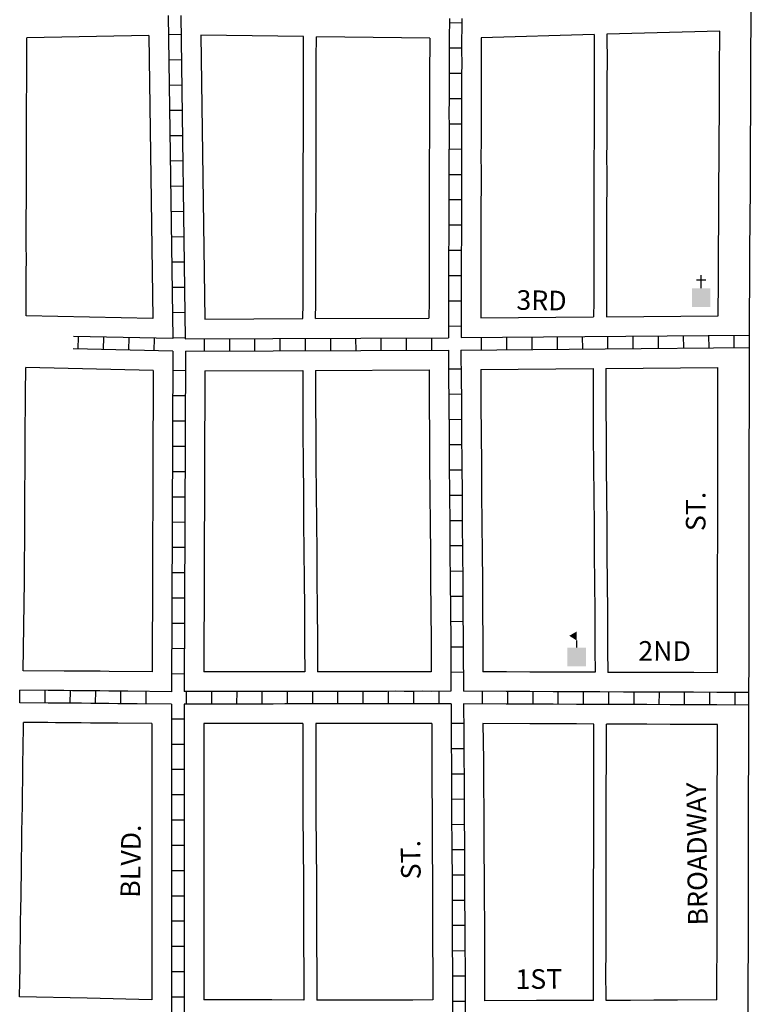
# Model space of a CAD drawing. Extents: x 1811133 to 1821911, y 16568318 to 16577135.
# Drawn here: x 1815707 to 1816641, y 16572052 to 16573307 of the extents above; entities that cross this region are included whole.
import ezdxf
from ezdxf.enums import TextEntityAlignment as Align

# ---------------------------------------------------------------- set-up
doc = ezdxf.new("R2010")
doc.units = 0
doc.header["$MEASUREMENT"] = 0
for name, color, linetype in [('L17', 7, 'CONTINUOUS'), ('L18', 7, 'CONTINUOUS'), ('L3', 7, 'CONTINUOUS'), ('L5', 7, 'CONTINUOUS'), ('L9', 7, 'CONTINUOUS')]:
    doc.layers.add(name, color=color, linetype=linetype)
doc.styles.add('STYLE-FONT002', font='font002.shx')

# ---------------------------------------------------------------- blocks, each defined once
blk = doc.blocks.new('CH')
at = {"layer": 'L17', "color": 7, "linetype": 'CONTINUOUS'}
for p, q in [((0, 0), (0, 282)), ((-98, 178), (101, 178))]:
    blk.add_line(p, q, dxfattribs=at)
blk.add_solid([(-195, -398), (-195, 0), (195, -398), (195, 0)], dxfattribs=at)
blk = doc.blocks.new('SCL')
at = {"layer": 'L17', "color": 7, "linetype": 'CONTINUOUS'}
blk.add_line((199, 398), (199, 547), dxfattribs=at)
blk.add_solid([(41, 647), (199, 738), (199, 547)], dxfattribs=at)
at = {"layer": 'L17', "color": 7, "linetype": 'CONTINUOUS', "extrusion": (0, 0, -1)}
blk.add_solid([(0, 0), (0, 398), (-398, 0), (-398, 398)], dxfattribs=at)

msp = doc.modelspace()

# ---------------------------------------------------------------- linework, layer by layer
at = {"layer": 'L18', "color": 7, "linetype": 'CONTINUOUS'}
for p, q in [((1815872.3, 16573287.4), (1815877.4, 16572926.5)), ((1815938.3, 16573287.6), (1815943.4, 16572925.9)), ((1815877.4, 16572926.5), (1815715.6, 16572930.2)), ((1815943.4, 16572925.9), (1816068.6, 16572926.4)), ((1816084.9, 16572926.4), (1816229.4, 16572927)), ((1816295.4, 16572927.4), (1816439.4, 16572928.7)), ((1816455.7, 16572928.8), (1816598.3, 16572930.1)), ((1815877.7, 16572860.5), (1815715.3, 16572864.2)), ((1815877.7, 16572860.5), (1815876.2, 16572476.1)), ((1815943.7, 16572859.9), (1815942.2, 16572476.1)), ((1815943.7, 16572859.9), (1816068.4, 16572860.4)), ((1816084.8, 16572860.4), (1816229.7, 16572861)), ((1816295.7, 16572861.4), (1816438.8, 16572862.7)), ((1816455, 16572862.8), (1816598, 16572864.1)), ((1815876.1, 16572410.3), (1815876.1, 16572058.1)), ((1815942.1, 16572410.2), (1815942.1, 16572058))]:
    msp.add_line(p, q, dxfattribs=at)
at = {"layer": 'L18', "color": 7, "linetype": 'CONTINUOUS', "flags": 128}
for points in [[(1815872.3, 16573287.4), (1815716.5, 16573284.5)], [(1816069.5, 16573286), (1815938.3, 16573287.6)], [(1816068.6, 16572926.4), (1816068.8, 16572945.8), (1816068.8, 16572963.4), (1816068.8, 16572980.7), (1816069, 16572998), (1816068.9, 16573016.2), (1816068.9, 16573034.6), (1816068.9, 16573052.3), (1816069.1, 16573070.7), (1816069.1, 16573090.2), (1816069.1, 16573109.8), (1816069.1, 16573128.7), (1816069.3, 16573147.2), (1816069.3, 16573165.5), (1816069.2, 16573183.6), (1816069.2, 16573201.3), (1816069.4, 16573217.6), (1816069.4, 16573258.8), (1816069.5, 16573286)], [(1816084.9, 16572926.4), (1816085.1, 16572945.6), (1816085.1, 16572963.2), (1816085, 16572980.5), (1816085.3, 16572997.8), (1816085.2, 16573016), (1816085.2, 16573034.4), (1816085.2, 16573052.1), (1816085.4, 16573070.6), (1816085.4, 16573090), (1816085.4, 16573109.7), (1816085.4, 16573128.6), (1816085.6, 16573147.1), (1816085.6, 16573165.4), (1816085.5, 16573183.4), (1816085.5, 16573201.1), (1816085.7, 16573217.4), (1816085.7, 16573258.6), (1816085.8, 16573285.8)], [(1816230.6, 16573284.1), (1816085.8, 16573285.8)], [(1816440.1, 16573288.5), (1816296.1, 16573284.5)], [(1816440.1, 16573288.5), (1816440.2, 16573251.4), (1816440, 16573234.8), (1816440.1, 16573219.2), (1816440.1, 16573204.4), (1816439.9, 16573187.8), (1816440, 16573170.1), (1816440, 16573151.1), (1816439.7, 16573132.1), (1816439.8, 16573112.5), (1816439.8, 16573092.1), (1816439.7, 16573071.3), (1816439.7, 16573050.1), (1816439.7, 16573028.6), (1816439.5, 16573007.3), (1816439.5, 16572986.9), (1816439.5, 16572967.1), (1816439.5, 16572948.3), (1816439.4, 16572928.7)], [(1816456.3, 16573288.9), (1816456.5, 16573251.3), (1816456.3, 16573234.7), (1816456.4, 16573219.1), (1816456.4, 16573204.3), (1816456.2, 16573187.7), (1816456.3, 16573170), (1816456.3, 16573151), (1816456, 16573132), (1816456.1, 16573112.4), (1816456.1, 16573092), (1816456, 16573071.2), (1816456, 16573050), (1816456, 16573028.5), (1816455.8, 16573007.3), (1816455.8, 16572986.8), (1816455.8, 16572967), (1816455.8, 16572948.2), (1816455.7, 16572928.8)], [(1816600.3, 16573292.8), (1816456.3, 16573288.9)], [(1816598.3, 16572930.1), (1816598.3, 16572942.9), (1816598.6, 16572962.9), (1816598.5, 16572982.8), (1816598.8, 16573002.8), (1816598.8, 16573022.8), (1816599, 16573042.8), (1816599, 16573062.8), (1816599.3, 16573082.8), (1816599.3, 16573102.8), (1816599.5, 16573122.8), (1816599.5, 16573142.5), (1816599.5, 16573162.7), (1816599.8, 16573182.7), (1816599.8, 16573202.7), (1816600, 16573222.7), (1816600, 16573242.6), (1816600.3, 16573292.8)], [(1815715.6, 16572930.2), (1815715.8, 16572950.1), (1815715.8, 16572967.2), (1815715.7, 16572985), (1815716, 16573002.3), (1815715.9, 16573020), (1815715.9, 16573038.4), (1815715.9, 16573056.6), (1815716.1, 16573075.1), (1815716.1, 16573094.1), (1815716.1, 16573113.7), (1815716.1, 16573133.1), (1815716.3, 16573151.5), (1815716.3, 16573169.4), (1815716.2, 16573187.4), (1815716.2, 16573205.6), (1815716.4, 16573221.9), (1815716.4, 16573262.8), (1815716.5, 16573284.5)], [(1816230.6, 16573284.1), (1816230, 16573236), (1816230.1, 16573219.8), (1816230.1, 16573205.5), (1816229.9, 16573189.1), (1816230, 16573170.9), (1816230, 16573152.4), (1816229.7, 16573133.4), (1816229.8, 16573113.4), (1816229.8, 16573093.1), (1816229.7, 16573072.3), (1816229.7, 16573051.1), (1816229.7, 16573029.9), (1816229.5, 16573008.7), (1816229.5, 16572987.8), (1816229.5, 16572968), (1816229.5, 16572949.3), (1816229.4, 16572927)], [(1816296.1, 16573284.5), (1816296.2, 16573252.3), (1816296, 16573235.7), (1816296.1, 16573220.1), (1816296.1, 16573205.3), (1816295.9, 16573188.7), (1816296, 16573171), (1816296, 16573152), (1816295.7, 16573133), (1816295.8, 16573113.4), (1816295.8, 16573093.1), (1816295.7, 16573072.2), (1816295.7, 16573051.1), (1816295.7, 16573029.5), (1816295.5, 16573008.3), (1816295.5, 16572987.8), (1816295.5, 16572968), (1816295.5, 16572949.2), (1816295.4, 16572927.4)], [(1815712, 16572477.6), (1815713.4, 16572591.6), (1815713.6, 16572607), (1815713.6, 16572621.7), (1815713.8, 16572637.5), (1815713.9, 16572653.6), (1815713.9, 16572671.5), (1815714.1, 16572690.5), (1815714.1, 16572710.3), (1815714.4, 16572730.6), (1815714.4, 16572751.3), (1815714.6, 16572771.4), (1815714.6, 16572791.4), (1815714.9, 16572810.9), (1815714.9, 16572830.4), (1815715.3, 16572864.2)], [(1816068.4, 16572860.4), (1816068.4, 16572809.3), (1816068.7, 16572790.2), (1816068.7, 16572771.3), (1816069, 16572752.4), (1816069, 16572733), (1816069.3, 16572713.7), (1816069.3, 16572695.2), (1816069.6, 16572676.5), (1816069.6, 16572657.5), (1816069.9, 16572638.9), (1816069.9, 16572620.9), (1816070.2, 16572602.9), (1816070.2, 16572584.8), (1816070.5, 16572566.1), (1816070.5, 16572546.7), (1816070.7, 16572527.6), (1816070.8, 16572508.3), (1816071, 16572476.3)], [(1816084.8, 16572860.4), (1816084.8, 16572809.1), (1816085, 16572790), (1816085, 16572771.1), (1816085.3, 16572752.2), (1816085.3, 16572732.8), (1816085.6, 16572713.5), (1816085.6, 16572695), (1816085.9, 16572676.3), (1816085.9, 16572657.2), (1816086.2, 16572638.6), (1816086.2, 16572620.7), (1816086.5, 16572602.7), (1816086.5, 16572584.6), (1816086.8, 16572565.8), (1816086.8, 16572546.5), (1816087.1, 16572527.4), (1816087.1, 16572508), (1816087.3, 16572476.2)], [(1816229.7, 16572861), (1816229.7, 16572807.2), (1816230, 16572788.1), (1816230, 16572769.2), (1816230.3, 16572750.3), (1816230.3, 16572730.9), (1816230.6, 16572711.6), (1816230.6, 16572693.1), (1816230.9, 16572674.4), (1816230.9, 16572655.3), (1816231.2, 16572636.7), (1816231.2, 16572618.8), (1816231.5, 16572600.8), (1816231.5, 16572582.7), (1816231.8, 16572563.9), (1816231.8, 16572544.6), (1816232.1, 16572525.5), (1816232.1, 16572506.1), (1816232.3, 16572476.4)], [(1816295.7, 16572861.4), (1816295.7, 16572807.6), (1816296, 16572788.6), (1816296, 16572769.7), (1816296.3, 16572750.8), (1816296.3, 16572731.3), (1816296.6, 16572712.1), (1816296.6, 16572693.6), (1816296.9, 16572674.9), (1816296.9, 16572655.9), (1816297.2, 16572637.2), (1816297.2, 16572619.3), (1816297.5, 16572601.3), (1816297.5, 16572583.2), (1816297.8, 16572564.4), (1816297.8, 16572545.1), (1816298, 16572526), (1816298.1, 16572506.4), (1816298.3, 16572476.2)], [(1816438.8, 16572862.7), (1816438.8, 16572805.3), (1816439, 16572786.2), (1816439, 16572767.4), (1816439.3, 16572748.4), (1816439.3, 16572729), (1816439.6, 16572709.7), (1816439.6, 16572691.2), (1816439.9, 16572672.6), (1816439.9, 16572653.5), (1816440.2, 16572634.9), (1816440.2, 16572617), (1816440.5, 16572599), (1816440.5, 16572580.8), (1816440.8, 16572562.1), (1816440.8, 16572542.7), (1816441, 16572523.6), (1816441.1, 16572504), (1816441.3, 16572475.7)], [(1816455, 16572862.8), (1816455, 16572805), (1816455.3, 16572785.9), (1816455.3, 16572767.1), (1816455.6, 16572748.1), (1816455.6, 16572728.7), (1816455.8, 16572709.4), (1816455.8, 16572691), (1816456.1, 16572672.3), (1816456.1, 16572653.2), (1816456.4, 16572634.6), (1816456.4, 16572616.7), (1816456.7, 16572598.7), (1816456.7, 16572580.6), (1816457, 16572561.8), (1816457, 16572542.4), (1816457.3, 16572523.4), (1816457.3, 16572503.8), (1816457.5, 16572475.6)], [(1816597.5, 16572475.1), (1816597.6, 16572496.7), (1816597.6, 16572516.6), (1816597.6, 16572536.6), (1816597.6, 16572556.6), (1816597.6, 16572576.5), (1816597.6, 16572596.5), (1816597.6, 16572616.8), (1816597.8, 16572636.6), (1816597.8, 16572656.4), (1816597.8, 16572676.4), (1816597.8, 16572696.4), (1816597.8, 16572716.4), (1816597.8, 16572736.4), (1816597.8, 16572756.3), (1816597.8, 16572776.5), (1816598, 16572796.5), (1816598, 16572816.2), (1816598, 16572864.1)], [(1815876.2, 16572476.1), (1815821.5, 16572476.8), (1815810, 16572476.9), (1815798.5, 16572477), (1815786.4, 16572477.1), (1815775, 16572477.2), (1815764, 16572477.3), (1815712, 16572477.6)], [(1816071, 16572476.3), (1816045.5, 16572476.3), (1816030.5, 16572476.2), (1816015.3, 16572476.2), (1816000.6, 16572476.2), (1815986.6, 16572476.2), (1815973.6, 16572476.2), (1815942.2, 16572476.1)], [(1816232.3, 16572476.4), (1816208.8, 16572476.3), (1816197.8, 16572476.3), (1816186.8, 16572476.4), (1816175.5, 16572476.3), (1816163.3, 16572476.3), (1816150.8, 16572476.3), (1816139.1, 16572476.3), (1816127.8, 16572476.3), (1816087.3, 16572476.2)], [(1816441.3, 16572475.7), (1816417.9, 16572475.8), (1816387.9, 16572475.9), (1816358.1, 16572476), (1816328.1, 16572476.1), (1816298.3, 16572476.2)], [(1816597.5, 16572475.1), (1816567.1, 16572475.2), (1816537.3, 16572475.3), (1816507.3, 16572475.4), (1816457.5, 16572475.6)], [(1815707.4, 16572062.1), (1815707.7, 16572081.6), (1815707.9, 16572100), (1815708.1, 16572119.5), (1815708.4, 16572138.2), (1815708.6, 16572156.8), (1815709.1, 16572174.6), (1815709.3, 16572190.3), (1815709.4, 16572203.4), (1815709.6, 16572215), (1815709.7, 16572225.3), (1815709.8, 16572234.8), (1815709.9, 16572242.8), (1815710, 16572249.8), (1815710.1, 16572256.4), (1815710.2, 16572263.2), (1815710.2, 16572270.2), (1815710.3, 16572277.7), (1815710.7, 16572283.6), (1815710.7, 16572288.7), (1815710.8, 16572294.7), (1815710.9, 16572299.8), (1815710.9, 16572305.5), (1815711, 16572311.3), (1815711.1, 16572317.1), (1815711.1, 16572322.6), (1815711.2, 16572327.4), (1815711.3, 16572332.8), (1815711.3, 16572338.4), (1815711.4, 16572345.4), (1815711.5, 16572353.7), (1815711.6, 16572363.4), (1815711.8, 16572375.3), (1815712.4, 16572411.8)], [(1815876.1, 16572410.3), (1815832.6, 16572410.6), (1815820.8, 16572410.8), (1815809.4, 16572410.9), (1815797.8, 16572411), (1815786, 16572411.1), (1815774.4, 16572411.2), (1815763.4, 16572411.3), (1815753.1, 16572411.4), (1815743.3, 16572411.5), (1815712.4, 16572411.8)], [(1816068.4, 16572410.3), (1816060.4, 16572410.3), (1816045.7, 16572410.3), (1816030.7, 16572410.2), (1816015.4, 16572410.2), (1816000.6, 16572410.2), (1815986.6, 16572410.2), (1815973.6, 16572410.2), (1815961.7, 16572410.2), (1815942.1, 16572410.2)], [(1816068.4, 16572410.3), (1816068.4, 16572344.5), (1816068.4, 16572324.7), (1816068.7, 16572304.8), (1816068.7, 16572283.9), (1816068.9, 16572262.2), (1816068.9, 16572240.7), (1816069.2, 16572220.8), (1816069.2, 16572201.2), (1816069.2, 16572181), (1816069.4, 16572161.3), (1816069.4, 16572141.7), (1816069.5, 16572121.9), (1816069.7, 16572102.6), (1816069.7, 16572083.3), (1816069.8, 16572057.9)], [(1816233, 16572410.3), (1816197.8, 16572410.4), (1816186.9, 16572410.4), (1816175.6, 16572410.3), (1816163.3, 16572410.3), (1816150.8, 16572410.3), (1816139, 16572410.3), (1816127.9, 16572410.3), (1816116.2, 16572410.3), (1816103.3, 16572410.3), (1816089.8, 16572410.3), (1816085, 16572410.3)], [(1816085, 16572410.3), (1816085.1, 16572344.6), (1816085.1, 16572324.7), (1816085.3, 16572304.8), (1816085.3, 16572283.9), (1816085.6, 16572262.2), (1816085.5, 16572240.7), (1816085.8, 16572220.8), (1816085.8, 16572201.2), (1816085.8, 16572181), (1816086.1, 16572161.3), (1816086.1, 16572141.7), (1816086.1, 16572121.9), (1816086.4, 16572102.6), (1816086.4, 16572083.3), (1816086.4, 16572057.9)], [(1816233, 16572410.3), (1816233.1, 16572344.6), (1816233.1, 16572324.8), (1816233.3, 16572304.8), (1816233.3, 16572283.9), (1816233.6, 16572262.2), (1816233.5, 16572240.7), (1816233.8, 16572220.8), (1816233.8, 16572201.2), (1816233.8, 16572181), (1816234.1, 16572161.3), (1816234.1, 16572141.8), (1816234.1, 16572121.9), (1816234.4, 16572102.6), (1816234.4, 16572083.4), (1816234.4, 16572058)], [(1816298.3, 16572410.2), (1816299, 16572363.5), (1816299.1, 16572344.6), (1816299.1, 16572325.2), (1816299.3, 16572305.2), (1816299.3, 16572284.2), (1816299.6, 16572262.5), (1816299.6, 16572241.1), (1816299.8, 16572221.2), (1816299.8, 16572201.3), (1816299.8, 16572181.5), (1816300.1, 16572161.7), (1816300.1, 16572141.8), (1816300.1, 16572122.4), (1816300.4, 16572103.1), (1816300.4, 16572083.4), (1816300.4, 16572057)], [(1816439.8, 16572409.7), (1816417.6, 16572409.8), (1816387.6, 16572409.9), (1816357.9, 16572410), (1816298.3, 16572410.2)], [(1816439.1, 16572057.4), (1816439.1, 16572095.5), (1816439.3, 16572115.5), (1816439.3, 16572135.2), (1816439.3, 16572155.2), (1816439.3, 16572175.1), (1816439.3, 16572195.1), (1816439.3, 16572215.4), (1816439.6, 16572235.4), (1816439.6, 16572255), (1816439.6, 16572275), (1816439.5, 16572294.9), (1816439.5, 16572314.9), (1816439.5, 16572335.2), (1816439.8, 16572355.1), (1816439.8, 16572374.9), (1816439.8, 16572409.7)], [(1816455.2, 16572057.5), (1816455.1, 16572095.4), (1816455.4, 16572115.4), (1816455.4, 16572135.1), (1816455.4, 16572155.1), (1816455.4, 16572175.1), (1816455.4, 16572195.1), (1816455.4, 16572215.3), (1816455.6, 16572235.3), (1816455.6, 16572255), (1816455.6, 16572274.9), (1816455.6, 16572294.8), (1816455.6, 16572314.8), (1816455.6, 16572335.1), (1816455.8, 16572355.1), (1816455.8, 16572374.8), (1816455.9, 16572409.6)], [(1816597.4, 16572409.1), (1816566.8, 16572409.2), (1816537.1, 16572409.3), (1816507.1, 16572409.4), (1816477.3, 16572409.5), (1816455.9, 16572409.6)], [(1816596.7, 16572058), (1816596.6, 16572094.9), (1816596.9, 16572114.9), (1816596.9, 16572134.6), (1816596.9, 16572154.6), (1816596.9, 16572174.5), (1816596.9, 16572194.5), (1816596.9, 16572214.8), (1816597.1, 16572234.8), (1816597.1, 16572254.4), (1816597.1, 16572274.4), (1816597.1, 16572294.3), (1816597.1, 16572314.3), (1816597.1, 16572334.5), (1816597.3, 16572354.5), (1816597.3, 16572374.3), (1816597.4, 16572409.1)], [(1815876.1, 16572058.1), (1815793.6, 16572060.1), (1815707.4, 16572062.1)], [(1816069.8, 16572057.9), (1816029, 16572058), (1815999, 16572058), (1815942.1, 16572058)], [(1816234.4, 16572058), (1816208.9, 16572057.9), (1816178.9, 16572057.9), (1816148.9, 16572057.9), (1816086.4, 16572057.9)], [(1816439.1, 16572057.4), (1816426.5, 16572057.4), (1816396.5, 16572057.3), (1816366.5, 16572057.1), (1816300.4, 16572057)], [(1816596.7, 16572058), (1816546.5, 16572057.8), (1816516.4, 16572057.7), (1816486.4, 16572057.5), (1816455.2, 16572057.5)]]:
    msp.add_lwpolyline(points, dxfattribs=at)
at = {"layer": 'L3', "color": 2, "linetype": 'CONTINUOUS', "flags": 128}
for points in [[(1816638, 16572878.3), (1816638.3, 16572922.7), (1816638.3, 16572942.7), (1816638.6, 16572962.7), (1816638.6, 16572982.6), (1816638.8, 16573002.6), (1816638.8, 16573022.6), (1816639, 16573042.6), (1816639, 16573062.6), (1816639.3, 16573082.6), (1816639.3, 16573102.6), (1816639.5, 16573122.6), (1816639.5, 16573142.5), (1816639.5, 16573162.5), (1816639.8, 16573182.5), (1816639.8, 16573202.5), (1816640, 16573222.4), (1816640, 16573242.4), (1816640.5, 16573327)], [(1816637.4, 16572441.9), (1816637.6, 16572496.6), (1816637.6, 16572516.6), (1816637.6, 16572536.6), (1816637.6, 16572556.6), (1816637.6, 16572576.5), (1816637.6, 16572596.5), (1816637.6, 16572616.5), (1816637.8, 16572636.4), (1816637.8, 16572656.4), (1816637.8, 16572676.4), (1816637.8, 16572696.4), (1816637.8, 16572716.4), (1816637.8, 16572736.4), (1816637.8, 16572756.3), (1816637.8, 16572776.2), (1816638, 16572796.2), (1816638, 16572816.2), (1816638, 16572836.2), (1816638, 16572878.3)], [(1816636.6, 16572025.1), (1816636.6, 16572025.1), (1816636.7, 16572074.6), (1816636.6, 16572094.6), (1816636.9, 16572114.6), (1816636.9, 16572134.6), (1816636.9, 16572154.6), (1816636.9, 16572174.5), (1816636.9, 16572194.5), (1816636.9, 16572214.5), (1816637.1, 16572234.5), (1816637.1, 16572254.4), (1816637.1, 16572274.4), (1816637.1, 16572294.3), (1816637.1, 16572314.3), (1816637.1, 16572334.3), (1816637.3, 16572354.3), (1816637.3, 16572374.3), (1816637.4, 16572441.9)]]:
    msp.add_lwpolyline(points, dxfattribs=at)
at = {"layer": 'L5', "color": 1, "linetype": 'CONTINUOUS'}
for p, q in [((1815896.9, 16573312.8), (1815902.7, 16572901)), ((1815912.9, 16573312.9), (1815918.7, 16572900.8)), ((1816271.3, 16573303.2), (1816255.2, 16573303.3)), ((1815897.2, 16573288.7), (1815913.3, 16573288.9)), ((1816271.2, 16573271.1), (1816255.1, 16573271)), ((1815897.6, 16573256.4), (1815913.8, 16573256.7)), ((1816271.1, 16573238.7), (1816255, 16573238.9)), ((1815898.1, 16573224.2), (1815914.2, 16573224.5)), ((1816271.2, 16573206.6), (1816255.1, 16573206.6)), ((1815898.6, 16573192), (1815914.7, 16573192.2)), ((1816271, 16573174.4), (1816254.9, 16573174.4)), ((1815899, 16573159.8), (1815915.1, 16573160)), ((1816270.9, 16573142.1), (1816254.8, 16573142.3)), ((1815899.5, 16573127.6), (1815915.6, 16573127.8)), ((1816270.8, 16573109.9), (1816254.7, 16573109.9)), ((1815899.9, 16573095.4), (1815916, 16573095.6)), ((1816270.8, 16573077.7), (1816254.7, 16573077.7)), ((1815900.4, 16573063.2), (1815916.5, 16573063.4)), ((1816270.8, 16573045.5), (1816254.7, 16573045.5)), ((1815900.8, 16573030.9), (1815917, 16573031.2)), ((1816270.6, 16573013.2), (1816254.5, 16573013.4)), ((1815901.3, 16572998.7), (1815917.4, 16572999)), ((1816270.5, 16572981.1), (1816254.4, 16572981.1)), ((1815901.8, 16572966.5), (1815917.9, 16572966.7)), ((1816270.5, 16572948.8), (1816254.4, 16572948.9)), ((1815902.2, 16572934.3), (1815918.3, 16572934.5)), ((1816270.4, 16572916.6), (1816254.3, 16572916.7)), ((1815902.7, 16572901), (1815776.2, 16572903.8)), ((1815782.2, 16572903.8), (1815781.8, 16572887.7)), ((1815814.4, 16572903), (1815814.1, 16572886.9)), ((1815846.6, 16572902.3), (1815846.3, 16572886.2)), ((1815878.8, 16572901.6), (1815878.5, 16572885.5)), ((1815902.7, 16572902.1), (1815918.8, 16572902.3)), ((1815918.7, 16572900.8), (1816254.3, 16572902.1)), ((1815943.1, 16572884.8), (1815943, 16572901)), ((1815975.3, 16572885), (1815975.3, 16572901.1)), ((1816007.5, 16572885.1), (1816007.5, 16572901.2)), ((1816039.8, 16572885.2), (1816039.7, 16572901.3)), ((1816072, 16572885.3), (1816071.9, 16572901.4)), ((1816104.2, 16572885.4), (1816104.1, 16572901.6)), ((1816136.4, 16572885.6), (1816136.3, 16572901.7)), ((1816168.6, 16572885.7), (1816168.6, 16572901.8)), ((1816200.8, 16572885.8), (1816200.8, 16572901.9)), ((1816233.1, 16572885.9), (1816233, 16572902)), ((1816270.3, 16572902.2), (1816638.1, 16572905.5)), ((1816296.6, 16572886.3), (1816296.5, 16572902.4)), ((1816328.9, 16572886.6), (1816328.7, 16572902.7)), ((1816361.1, 16572886.9), (1816360.9, 16572903)), ((1816393.3, 16572887.2), (1816393.2, 16572903.3)), ((1816425.5, 16572887.5), (1816425.4, 16572903.6)), ((1816457.7, 16572887.8), (1816457.6, 16572903.9)), ((1816489.9, 16572888.1), (1816489.8, 16572904.2)), ((1816522.2, 16572888.4), (1816522, 16572904.5)), ((1816554.4, 16572888.7), (1816554.2, 16572904.8)), ((1816586.6, 16572888.9), (1816586.4, 16572905)), ((1816618.8, 16572889.2), (1816618.7, 16572905.3)), ((1815902.8, 16572885), (1815775.8, 16572887.8)), ((1815902.8, 16572885), (1815901.1, 16572450.9)), ((1815918.8, 16572884.8), (1815917.1, 16572451.2)), ((1815918.8, 16572884.8), (1816254.2, 16572886.1)), ((1816270.2, 16572886.2), (1816638.2, 16572889.5)), ((1815902.7, 16572860.6), (1815918.8, 16572860.5)), ((1816270.4, 16572862.2), (1816254.3, 16572862.1)), ((1815902.5, 16572828.4), (1815918.7, 16572828.3)), ((1816270.8, 16572830.1), (1816254.7, 16572829.9)), ((1816270.9, 16572797.9), (1816254.8, 16572797.6)), ((1815902.4, 16572796.2), (1815918.5, 16572796.1)), ((1815902.3, 16572763.9), (1815918.4, 16572763.9)), ((1816271.1, 16572765.7), (1816255, 16572765.4)), ((1815902.2, 16572731.7), (1815918.3, 16572731.7)), ((1816271.4, 16572733.3), (1816255.3, 16572733.3)), ((1815902, 16572699.5), (1815918.1, 16572699.4)), ((1816271.6, 16572701.1), (1816255.5, 16572701.1)), ((1815901.9, 16572667.3), (1815918, 16572667.2)), ((1816271.9, 16572668.9), (1816255.8, 16572668.9)), ((1815901.8, 16572635.1), (1815917.9, 16572635)), ((1816272.2, 16572636.7), (1816256.1, 16572636.7)), ((1815901.6, 16572602.9), (1815917.7, 16572602.8)), ((1816272.5, 16572604.6), (1816256.4, 16572604.3)), ((1815901.5, 16572570.6), (1815917.6, 16572570.6)), ((1816272.7, 16572572.4), (1816256.6, 16572572.1)), ((1815901.4, 16572538.4), (1815917.5, 16572538.4)), ((1816272.9, 16572540.2), (1816256.8, 16572539.9)), ((1816273.1, 16572507.8), (1816257, 16572507.8)), ((1815901.3, 16572506.2), (1815917.4, 16572506.1)), ((1815901.1, 16572474), (1815917.2, 16572473.9)), ((1816273.3, 16572475.7), (1816257.2, 16572475.5)), ((1815707.6, 16572436.7), (1815707.8, 16572452.9)), ((1815739.9, 16572436.5), (1815740, 16572452.6)), ((1815772, 16572436.1), (1815772.2, 16572452.2)), ((1815804.3, 16572435.9), (1815804.5, 16572452)), ((1815836.5, 16572435.6), (1815836.6, 16572451.7)), ((1815868.7, 16572435.3), (1815868.9, 16572451.4)), ((1815920.1, 16572435.1), (1815920.1, 16572451.2)), ((1815952.3, 16572435.1), (1815952.3, 16572451.2)), ((1815984.5, 16572435.1), (1815984.6, 16572451.2)), ((1816016.8, 16572435.2), (1816016.8, 16572451.3)), ((1816049, 16572435.2), (1816049, 16572451.3)), ((1816081.2, 16572435.2), (1816081.2, 16572451.3)), ((1816113.4, 16572435.2), (1816113.4, 16572451.3)), ((1816145.6, 16572435.3), (1816145.6, 16572451.4)), ((1816177.9, 16572435.3), (1816177.8, 16572451.4)), ((1816210.1, 16572435.3), (1816210, 16572451.4)), ((1816242.3, 16572435.3), (1816242.3, 16572451.4)), ((1816297.7, 16572435.2), (1816297.8, 16572451.3)), ((1816329.9, 16572435.1), (1816330, 16572451.2)), ((1816362.2, 16572434.9), (1816362.2, 16572451)), ((1816394.4, 16572434.8), (1816394.4, 16572450.9)), ((1816426.6, 16572434.7), (1816426.7, 16572450.8)), ((1816458.8, 16572434.6), (1816458.9, 16572450.7)), ((1816491, 16572434.4), (1816491.1, 16572450.5)), ((1816523.2, 16572434.3), (1816523.3, 16572450.4)), ((1816555.5, 16572434.2), (1816555.5, 16572450.3)), ((1816587.7, 16572434.1), (1816587.7, 16572450.2)), ((1816619.9, 16572433.9), (1816620, 16572450)), ((1815901.1, 16572435), (1815901.1, 16572032.5)), ((1815917.1, 16572435.2), (1815917.1, 16572033)), ((1815901, 16572416.5), (1815917.1, 16572416.5)), ((1816273.7, 16572410.4), (1816257.6, 16572410.3)), ((1815901, 16572384.2), (1815917.1, 16572384.2)), ((1816273.9, 16572378.3), (1816257.8, 16572378)), ((1815901, 16572352), (1815917.1, 16572352)), ((1816274.1, 16572346), (1816258, 16572345.9)), ((1815901, 16572319.8), (1815917.1, 16572319.8)), ((1816274.3, 16572313.8), (1816258.2, 16572313.6)), ((1815901, 16572287.6), (1815917.1, 16572287.6)), ((1816274.4, 16572281.6), (1816258.3, 16572281.4)), ((1815901, 16572255.4), (1815917.1, 16572255.4)), ((1816274.6, 16572249.3), (1816258.5, 16572249.3)), ((1815901, 16572223.2), (1815917.1, 16572223.2)), ((1816274.9, 16572217.1), (1816258.8, 16572217.1)), ((1815901, 16572190.9), (1815917.1, 16572190.9)), ((1816274.9, 16572184.9), (1816258.8, 16572184.9)), ((1815901, 16572158.7), (1815917.1, 16572158.7)), ((1816275.1, 16572152.7), (1816259, 16572152.7)), ((1815901, 16572126.5), (1815917.1, 16572126.5)), ((1816275.2, 16572120.6), (1816259.1, 16572120.3)), ((1815901, 16572094.3), (1815917.1, 16572094.3)), ((1816275.4, 16572088.2), (1816259.3, 16572088.2)), ((1815901, 16572062.1), (1815917.1, 16572062.1)), ((1816275.5, 16572056), (1816259.4, 16572056))]:
    msp.add_line(p, q, dxfattribs=at)
at = {"layer": 'L5', "color": 1, "linetype": 'CONTINUOUS', "flags": 128}
for points in [[(1816255.4, 16573308.8), (1816255.1, 16573282.5), (1816255.2, 16573267.7), (1816255.2, 16573252.5), (1816255, 16573235.9), (1816255.1, 16573219.9), (1816255.1, 16573205.4), (1816254.9, 16573188.9), (1816255, 16573171), (1816255, 16573152.3), (1816254.7, 16573133.3), (1816254.8, 16573113.4), (1816254.8, 16573093.1), (1816254.7, 16573072.3), (1816254.7, 16573051.1), (1816254.7, 16573029.8), (1816254.5, 16573008.5), (1816254.5, 16572987.8), (1816254.5, 16572968), (1816254.5, 16572949.2), (1816254.3, 16572902.1)], [(1816271.3, 16573308.9), (1816271.2, 16573295.4), (1816271.1, 16573282.5), (1816271.1, 16573267.7), (1816271.2, 16573252.4), (1816271, 16573235.9), (1816271.1, 16573220), (1816271.1, 16573205.4), (1816270.9, 16573188.9), (1816271, 16573171), (1816271, 16573152.2), (1816270.7, 16573133.2), (1816270.8, 16573113.4), (1816270.8, 16573093.1), (1816270.7, 16573072.2), (1816270.7, 16573051.1), (1816270.7, 16573029.6), (1816270.5, 16573008.4), (1816270.5, 16572987.8), (1816270.5, 16572968), (1816270.5, 16572949.2), (1816270.3, 16572902.2)], [(1816254.2, 16572886.1), (1816254.5, 16572846.2), (1816254.7, 16572827.1), (1816254.7, 16572807.3), (1816255, 16572788.3), (1816255, 16572769.4), (1816255.3, 16572750.5), (1816255.3, 16572731), (1816255.6, 16572711.8), (1816255.6, 16572693.3), (1816255.9, 16572674.6), (1816255.9, 16572655.5), (1816256.2, 16572636.9), (1816256.2, 16572619), (1816256.5, 16572601), (1816256.5, 16572582.9), (1816256.8, 16572564.1), (1816256.8, 16572544.8), (1816257.1, 16572525.7), (1816257.1, 16572506.2), (1816257.5, 16572451.4)], [(1816270.2, 16572886.2), (1816270.5, 16572846.4), (1816270.7, 16572827.2), (1816270.7, 16572807.4), (1816271, 16572788.4), (1816271, 16572769.5), (1816271.3, 16572750.6), (1816271.3, 16572731.1), (1816271.6, 16572711.9), (1816271.6, 16572693.4), (1816271.9, 16572674.7), (1816271.9, 16572655.7), (1816272.2, 16572637), (1816272.2, 16572619.1), (1816272.5, 16572601.1), (1816272.5, 16572583), (1816272.8, 16572564.2), (1816272.8, 16572544.9), (1816273, 16572525.8), (1816273.1, 16572506.3), (1816273.5, 16572451.4)], [(1815901.1, 16572450.9), (1815845.2, 16572451.5), (1815833, 16572451.6), (1815821.2, 16572451.8), (1815809.7, 16572451.9), (1815798.2, 16572452), (1815786.2, 16572452.1), (1815774.8, 16572452.2), (1815763.8, 16572452.3), (1815753.5, 16572452.4), (1815743.8, 16572452.5), (1815707.8, 16572452.8)], [(1816257.5, 16572451.4), (1816233, 16572451.3), (1816221, 16572451.4), (1816208.8, 16572451.3), (1816197.8, 16572451.3), (1816186.8, 16572451.4), (1816175.5, 16572451.3), (1816163.3, 16572451.3), (1816150.8, 16572451.3), (1816139.1, 16572451.3), (1816127.8, 16572451.3), (1816116.1, 16572451.3), (1816103.3, 16572451.3), (1816089.8, 16572451.3), (1816074.8, 16572451.3), (1816060.3, 16572451.3), (1816045.6, 16572451.3), (1816030.6, 16572451.2), (1816015.3, 16572451.2), (1816000.6, 16572451.2), (1815986.6, 16572451.2), (1815973.6, 16572451.2), (1815961.6, 16572451.2), (1815950.6, 16572451.2), (1815917.1, 16572451.2)], [(1816637.4, 16572449.9), (1816596.7, 16572450.1), (1816567, 16572450.2), (1816537.2, 16572450.3), (1816507.2, 16572450.4), (1816477.5, 16572450.5), (1816447.5, 16572450.7), (1816417.8, 16572450.8), (1816387.8, 16572450.9), (1816358, 16572451), (1816328, 16572451.1), (1816273.5, 16572451.4)], [(1815901.1, 16572435), (1815857.3, 16572435.4), (1815845.1, 16572435.6), (1815832.8, 16572435.6), (1815821.1, 16572435.8), (1815809.6, 16572435.9), (1815798.1, 16572436), (1815786.1, 16572436.1), (1815774.6, 16572436.2), (1815763.6, 16572436.3), (1815753.4, 16572436.4), (1815743.6, 16572436.5), (1815707.6, 16572436.8)], [(1816257.6, 16572435.4), (1816233, 16572435.3), (1816221.1, 16572435.4), (1816208.8, 16572435.3), (1816197.8, 16572435.3), (1816186.8, 16572435.4), (1816175.6, 16572435.3), (1816163.3, 16572435.3), (1816150.8, 16572435.3), (1816139.1, 16572435.3), (1816127.8, 16572435.3), (1816116.1, 16572435.3), (1816103.3, 16572435.3), (1816089.8, 16572435.3), (1816074.8, 16572435.3), (1816060.3, 16572435.3), (1816045.6, 16572435.3), (1816030.6, 16572435.2), (1816015.4, 16572435.2), (1816000.6, 16572435.2), (1815986.6, 16572435.2), (1815973.6, 16572435.2), (1815961.6, 16572435.2), (1815950.6, 16572435.2), (1815917.1, 16572435.2)], [(1816257.6, 16572435.4), (1816257.7, 16572398.6), (1816257.8, 16572381.1), (1816258.1, 16572363.2), (1816258.1, 16572344.6), (1816258.1, 16572324.9), (1816258.3, 16572305), (1816258.3, 16572284), (1816258.6, 16572262.3), (1816258.5, 16572240.9), (1816258.8, 16572220.9), (1816258.8, 16572201.2), (1816258.8, 16572181.2), (1816259.1, 16572161.5), (1816259.1, 16572141.8), (1816259.1, 16572122.1), (1816259.4, 16572102.8), (1816259.4, 16572083.4), (1816259.4, 16572066.4), (1816259.6, 16572032.1)], [(1816637.4, 16572433.9), (1816596.6, 16572434.1), (1816566.9, 16572434.2), (1816537.2, 16572434.3), (1816507.2, 16572434.4), (1816477.4, 16572434.5), (1816447.4, 16572434.7), (1816417.7, 16572434.8), (1816387.7, 16572434.9), (1816358, 16572435), (1816328, 16572435.1), (1816273.6, 16572435.4)], [(1816273.6, 16572435.4), (1816273.7, 16572398.7), (1816273.8, 16572381.2), (1816274, 16572363.3), (1816274.1, 16572344.6), (1816274.1, 16572325), (1816274.3, 16572305.1), (1816274.3, 16572284.1), (1816274.6, 16572262.4), (1816274.6, 16572241), (1816274.8, 16572221.1), (1816274.8, 16572201.3), (1816274.8, 16572181.3), (1816275.1, 16572161.6), (1816275.1, 16572141.8), (1816275.1, 16572122.2), (1816275.4, 16572102.9), (1816275.4, 16572083.4), (1816275.4, 16572066.4), (1816275.6, 16572031.8)]]:
    msp.add_lwpolyline(points, dxfattribs=at)

# ---------------------------------------------------------------- block references
at = {"layer": 'L17', "color": 7, "linetype": 'CONTINUOUS', "xscale": 0.0601, "yscale": 0.0601, "zscale": 0.0601}
for name, p in [('CH', (1816576.5, 16572965.1)), ('SCL', (1816405.9, 16572483.3))]:
    msp.add_blockref(name, p, dxfattribs=at)

# ---------------------------------------------------------------- texts
at = {"layer": 'L9', "color": 7, "linetype": 'CONTINUOUS', "style": 'STYLE-FONT002'}
for s, rotation, p in [('3RD', 359.0625, (1816372.8, 16572937.3)), ('ST.', 90.0287, (1816582.1, 16572680.7)), ('2ND', 359.7898, (1816529.9, 16572490.3)), ('BROADWAY', 90.7257, (1816583.7, 16572244.2)), ('BLVD.', 89.2892, (1815861.5, 16572234.8)), ('ST.', 90.7474, (1816218.6, 16572236.9)), ('1ST', 0.2483, (1816369.6, 16572072.2))]:
    msp.add_text(s, height=25, rotation=rotation, dxfattribs=at).set_placement(p, align=Align.CENTER)

doc.saveas('drawing.dxf')
